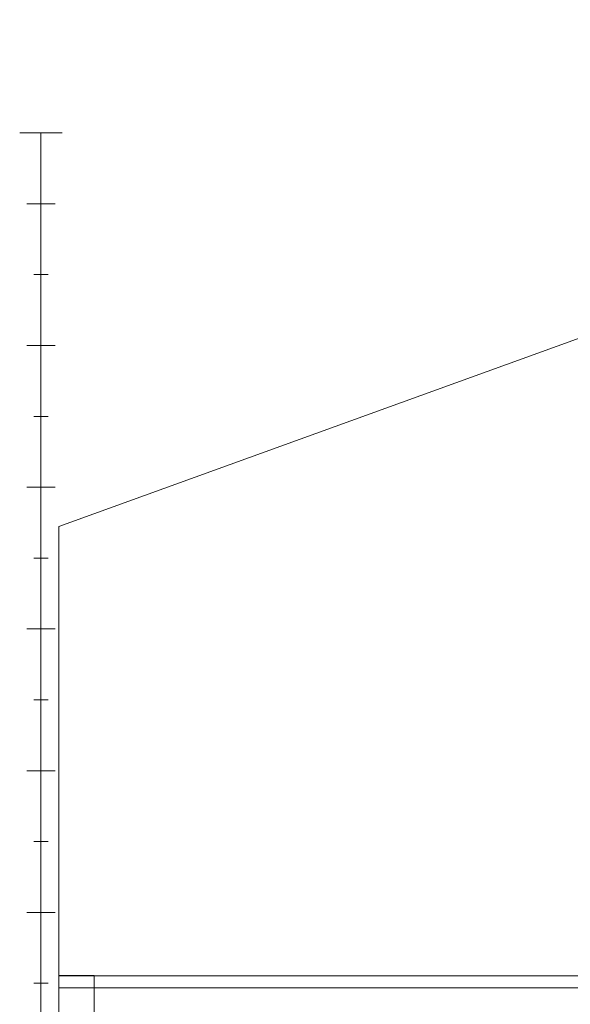
# Model space of a CAD drawing. Units: metres. Extents: x -18.1 to 18.1, y -1.4 to 12.
# Drawn here: x -10.2 to -6.3, y 3.4 to 10.3 of the extents above; entities that cross this region are included whole.
import ezdxf

# ---------------------------------------------------------------- set-up
doc = ezdxf.new("R2010")
doc.units = ezdxf.units.M
doc.header["$MEASUREMENT"] = 0
for name, color, linetype, true_color in [('001 MUR FOND DE SCENE ( pignon)', 7, 'Continuous', 0x808000), ('100 DALLE COURSSIVES', 5, 'Continuous', 0x0000ff), ('100 PILIERS scene', 5, 'Continuous', 0x0000ff), ('212 NOMENCLATURE COUPE FRONT', 7, 'Continuous', 0xffffff)]:
    doc.layers.add(name, color=color, linetype=linetype, true_color=true_color)

msp = doc.modelspace()

# ---------------------------------------------------------------- linework, layer by layer
at = {"layer": '001 MUR FOND DE SCENE ( pignon)', "lineweight": 13}
for p, q in [((-9.8795, 6.725), (0, 10.3001)), ((0, 10.3001), (-9.8795, 6.725)), ((-9.8795, 6.725), (0, 10.3001)), ((0, 10.3001), (-9.8795, 6.725)), ((-9.8795, 0), (-9.8795, 6.725)), ((-9.8795, 6.725), (-9.8795, 0)), ((-9.8795, 6.725), (-9.8795, 6.725)), ((-9.8795, 0), (-9.8795, 6.725)), ((-9.8795, 6.725), (-9.8795, 6.725)), ((-9.8795, 6.725), (-9.8795, 0))]:
    msp.add_line(p, q, dxfattribs=at)
at = {"layer": '100 DALLE COURSSIVES', "lineweight": 13}
for p, q in [((-9.8795, 3.5549), (-4.848, 3.5549)), ((-4.848, 3.5549), (-9.8795, 3.5549)), ((-9.8795, 3.5549), (-9.8795, 3.5549)), ((-9.8795, 3.4699), (-9.8795, 3.5549)), ((-9.8795, 3.4699), (-9.8795, 3.5549)), ((-4.848, 3.4699), (-9.8795, 3.4699)), ((-9.8795, 3.4699), (-9.8795, 3.4699))]:
    msp.add_line(p, q, dxfattribs=at)
at = {"layer": '100 PILIERS scene', "lineweight": 13}
for p, q in [((-9.8795, 3.555), (-9.6295, 3.555)), ((-9.6295, 3.555), (-9.8795, 3.555)), ((-9.8795, 3.555), (-9.8795, 3.555)), ((-9.8795, 0), (-9.8795, 3.555)), ((-9.8795, 0), (-9.8795, 3.555)), ((-9.8795, 3.555), (-9.6295, 3.555)), ((-9.6295, 3.555), (-9.8795, 3.555)), ((-9.8795, 3.555), (-9.8795, 3.555)), ((-9.8795, 0), (-9.8795, 3.555)), ((-9.8795, 0), (-9.8795, 3.555)), ((-9.8795, 3.555), (-9.6295, 3.555)), ((-9.6295, 3.555), (-9.8795, 3.555)), ((-9.8795, 3.555), (-9.8795, 3.555)), ((-9.8795, 0), (-9.8795, 3.555)), ((-9.8795, 0), (-9.8795, 3.555)), ((-9.8795, 3.555), (-9.6295, 3.555)), ((-9.6295, 3.555), (-9.8795, 3.555)), ((-9.8795, 3.555), (-9.8795, 3.555)), ((-9.8795, 0), (-9.8795, 3.555)), ((-9.8795, 0), (-9.8795, 3.555)), ((-9.8795, 3.555), (-9.6295, 3.555)), ((-9.6295, 3.555), (-9.8795, 3.555)), ((-9.8795, 3.555), (-9.8795, 3.555)), ((-9.8795, 0), (-9.8795, 3.555)), ((-9.8795, 0), (-9.8795, 3.555)), ((-9.6295, 3.555), (-9.6295, 3.555)), ((-9.6295, 3.555), (-9.6295, 0)), ((-9.6295, 3.555), (-9.6295, 3.555)), ((-9.6295, 3.555), (-9.6295, 0)), ((-9.6295, 3.555), (-9.6295, 3.555)), ((-9.6295, 3.555), (-9.6295, 0)), ((-9.6295, 3.555), (-9.6295, 3.555)), ((-9.6295, 3.555), (-9.6295, 0)), ((-9.6295, 3.555), (-9.6295, 3.555)), ((-9.6295, 3.555), (-9.6295, 0))]:
    msp.add_line(p, q, dxfattribs=at)
at = {"layer": '212 NOMENCLATURE COUPE FRONT', "lineweight": 13}
for p, q in [((-9.8558, 9.5013), (-10.1558, 9.5013)), ((-10.0058, 9.5013), (-10.0058, 0.0013)), ((-9.9058, 9.0013), (-10.1058, 9.0013)), ((-9.9558, 8.5013), (-10.0558, 8.5013)), ((-9.9058, 8.0013), (-10.1058, 8.0013)), ((-9.9558, 7.5013), (-10.0558, 7.5013)), ((-9.9058, 7.0013), (-10.1058, 7.0013)), ((-9.9558, 6.5013), (-10.0558, 6.5013)), ((-9.9058, 6.0013), (-10.1058, 6.0013)), ((-9.9558, 5.5013), (-10.0558, 5.5013)), ((-9.9058, 5.0013), (-10.1058, 5.0013)), ((-9.9558, 4.5013), (-10.0558, 4.5013)), ((-9.9058, 4.0013), (-10.1058, 4.0013)), ((-9.9558, 3.5013), (-10.0558, 3.5013))]:
    msp.add_line(p, q, dxfattribs=at)

doc.saveas('drawing.dxf')
